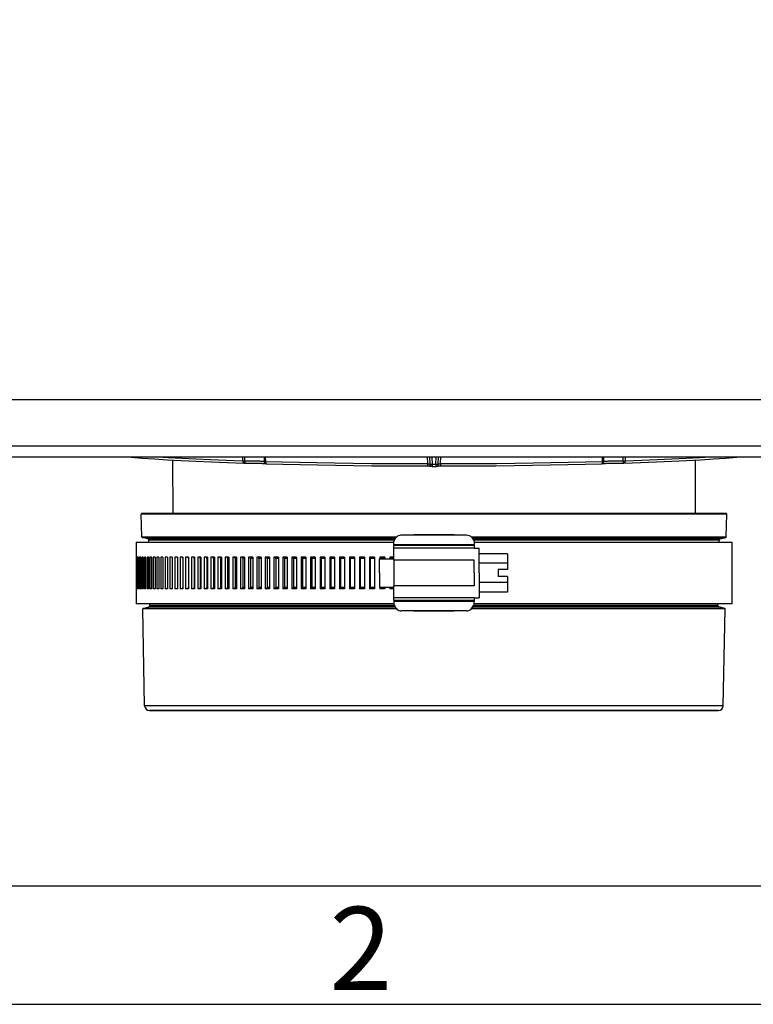
# Model space of a CAD drawing. Extents: x 0 to 594, y 0 to 420.
# Drawn here: x 63 to 94, y 0 to 42 of the extents above; entities that cross this region are included whole.
import ezdxf
from ezdxf.enums import TextEntityAlignment as Align

# ---------------------------------------------------------------- set-up
doc = ezdxf.new("R2010")
doc.units = 0
doc.header["$LTSCALE"] = 32.67
doc.layers.get('0').update_dxf_attribs({"linetype": 'CONTINUOUS'})
doc.layers.add('DIMENSION', color=7, linetype='CONTINUOUS')
doc.styles.add('TEXTSTYLE_2', font='arial.ttf')
doc.styles.add('TEXTSTYLE_3', font='arial.ttf')
doc.dimstyles.get("Standard").update_dxf_attribs({"dimtxt": 2.5, "dimasz": 2.5, "dimexe": 1.25, "dimexo": 0.625, "dimtad": 1, "dimcen": 2.5, "dimazin": 3, "dimtfac": 1, "dimtmove": 0, "dimatfit": 3})

# ---------------------------------------------------------------- blocks, each defined once
blk = doc.blocks.new('_FILLED')
at = {"color": 0, "linetype": 'BYBLOCK'}
blk.add_solid([(0, 0), (-1, 0.1875), (-1, -0.1875)], dxfattribs=at)
blk = doc.blocks.new('*D12')
at = {"layer": 'DIMENSION', "color": 2, "linetype": 'CONTINUOUS'}
for p, q in [((88.686, 149.955), (223.236, 149.955)), ((221.236, 149.955), (221.236, 81.173)), ((221.236, 12.392), (221.236, 81.173)), ((137.536, 12.392), (223.236, 12.392))]:
    blk.add_line(p, q, dxfattribs=at)
at = {"layer": 'DIMENSION', "color": 2, "linetype": 'CONTINUOUS', "xscale": 4, "yscale": 4, "zscale": 4}
for p, rotation in [((221.236, 149.955), 90), ((221.236, 12.392), 270)]:
    blk.add_blockref('_FILLED', p, dxfattribs=dict(at, rotation=rotation))
at = {"layer": 'DIMENSION', "color": 5, "linetype": 'CONTINUOUS', "style": 'TEXTSTYLE_3'}
blk.add_text('688', height=3.5, rotation=90, dxfattribs=at).set_placement((220.361, 81.173), align=Align.CENTER)

msp = doc.modelspace()

# ---------------------------------------------------------------- linework, layer by layer
at = {"color": 9, "linetype": 'CONTINUOUS'}
for p, q in [((40.392, 25.502), (177.68, 25.502)), ((40.392, 23.553), (177.68, 23.553)), ((72.474, 22.92), (72.473, 23.084)), ((72.564, 22.92), (72.564, 23.084)), ((73.369, 23.084), (73.372, 22.892)), ((73.421, 23.084), (73.425, 22.892)), ((80.252, 23.084), (80.262, 22.8)), ((80.45, 23.084), (80.46, 22.778)), ((80.612, 22.778), (80.622, 23.084)), ((80.81, 22.8), (80.82, 23.084)), ((87.647, 22.892), (87.65, 23.084)), ((87.699, 22.892), (87.702, 23.084)), ((88.507, 23.084), (88.507, 22.92)), ((88.598, 23.084), (88.598, 22.92)), ((78.836, 19.392), (82.236, 19.392)), ((82.236, 19.342), (78.836, 19.342)), ((78.836, 17.042), (82.236, 17.042)), ((82.236, 16.992), (78.836, 16.992))]:
    msp.add_line(p, q, dxfattribs=at)
at = {"color": 7, "linetype": 'CONTINUOUS'}
for p, q in [((39.923, 23.084), (178.149, 23.084)), ((69.514, 22.952), (69.522, 20.692)), ((80.35, 23.084), (80.361, 22.778)), ((80.711, 22.778), (80.721, 23.084)), ((91.557, 22.952), (91.549, 20.692)), ((72.529, 22.822), (72.523, 22.822)), ((72.523, 22.822), (72.523, 22.822)), ((72.529, 22.822), (72.529, 22.822)), ((73.437, 22.8), (73.437, 22.8)), ((73.469, 22.793), (73.469, 22.793)), ((80.263, 22.702), (80.263, 22.702)), ((80.461, 22.681), (80.461, 22.681)), ((80.611, 22.681), (80.611, 22.681)), ((80.808, 22.702), (80.808, 22.702)), ((87.603, 22.793), (87.603, 22.793)), ((87.635, 22.8), (87.635, 22.8)), ((88.543, 22.822), (88.548, 22.822)), ((88.543, 22.822), (88.543, 22.822)), ((88.548, 22.822), (88.548, 22.822)), ((68.208, 19.707), (68.191, 20.671)), ((69.189, 20.692), (68.211, 20.692)), ((69.189, 20.692), (69.213, 20.692)), ((69.213, 20.692), (69.189, 20.692)), ((80.536, 20.692), (69.213, 20.692)), ((91.858, 20.692), (80.536, 20.692)), ((91.858, 20.692), (91.883, 20.692)), ((91.883, 20.692), (91.858, 20.692)), ((92.854, 20.692), (91.883, 20.692)), ((92.854, 20.692), (92.86, 20.692)), ((92.86, 20.692), (92.854, 20.692)), ((92.863, 19.707), (92.88, 20.671)), ((68.465, 19.628), (68.223, 19.688)), ((68.512, 19.492), (68.51, 19.571)), ((79.158, 19.792), (81.913, 19.792)), ((81.382, 19.792), (79.689, 19.792)), ((92.56, 19.492), (92.561, 19.571)), ((92.606, 19.628), (92.848, 19.688)), ((67.976, 19.492), (67.976, 18.861)), ((67.976, 19.492), (68.116, 19.492)), ((68.116, 19.492), (78.846, 19.492)), ((78.836, 19.392), (78.836, 19.341)), ((78.836, 19.242), (78.836, 19.341)), ((82.236, 19.242), (78.836, 19.242)), ((78.836, 18.892), (78.836, 19.242)), ((82.225, 19.492), (92.956, 19.492)), ((82.236, 19.392), (82.236, 19.341)), ((82.236, 19.341), (82.236, 19.242)), ((82.236, 19.242), (82.436, 19.242)), ((82.436, 19), (82.436, 19.242)), ((92.956, 19.492), (93.096, 19.492)), ((93.096, 19.492), (93.096, 16.892)), ((67.976, 18.861), (67.976, 17.522)), ((67.976, 18.861), (67.976, 18.861)), ((67.976, 18.861), (67.976, 18.861)), ((67.98, 18.861), (67.98, 17.522)), ((67.988, 18.861), (67.988, 17.522)), ((67.999, 18.861), (67.999, 17.522)), ((68.014, 18.861), (68.014, 17.522)), ((68.034, 18.861), (68.034, 17.522)), ((68.056, 18.861), (68.056, 17.522)), ((68.083, 18.861), (68.083, 17.522)), ((68.114, 18.861), (68.114, 17.522)), ((68.148, 18.861), (68.148, 17.522)), ((68.186, 18.861), (68.186, 17.522)), ((68.228, 18.861), (68.228, 17.522)), ((68.273, 18.861), (68.273, 17.522)), ((68.323, 18.861), (68.323, 17.522)), ((68.376, 18.861), (68.376, 17.522)), ((68.433, 18.861), (68.433, 17.522)), ((68.493, 18.861), (68.493, 17.522)), ((68.557, 18.861), (68.557, 17.522)), ((68.625, 18.861), (68.625, 17.522)), ((68.696, 18.861), (68.696, 17.522)), ((68.771, 18.861), (68.771, 17.522)), ((68.85, 18.861), (68.85, 17.522)), ((68.932, 18.861), (68.932, 17.522)), ((69.017, 18.861), (69.017, 17.522)), ((69.107, 18.856), (69.099, 18.861)), ((69.107, 18.861), (69.107, 17.522)), ((69.199, 18.861), (69.199, 17.522)), ((69.292, 18.854), (69.279, 18.861)), ((69.295, 18.85), (69.292, 18.854)), ((69.295, 18.861), (69.295, 17.522)), ((69.395, 18.861), (69.395, 17.522)), ((69.486, 18.854), (69.474, 18.861)), ((69.488, 18.851), (69.486, 18.854)), ((69.498, 18.842), (69.488, 18.851)), ((69.498, 18.861), (69.498, 17.522)), ((69.604, 18.861), (69.604, 17.522)), ((69.714, 18.861), (69.714, 17.522)), ((69.827, 18.861), (69.827, 17.522)), ((69.943, 18.861), (69.943, 17.522)), ((70.062, 18.861), (70.062, 17.522)), ((70.179, 18.803), (70.179, 17.581)), ((70.185, 18.803), (70.179, 18.803)), ((70.185, 18.861), (70.185, 17.522)), ((70.31, 18.861), (70.31, 17.522)), ((70.424, 18.803), (70.424, 17.581)), ((70.439, 18.803), (70.424, 18.803)), ((70.439, 18.861), (70.439, 17.522)), ((70.571, 18.861), (70.571, 17.522)), ((70.682, 18.803), (70.682, 17.581)), ((70.706, 18.803), (70.682, 18.803)), ((70.706, 18.861), (70.706, 17.522)), ((70.844, 18.861), (70.844, 17.522)), ((70.952, 18.803), (70.952, 17.581)), ((70.985, 18.803), (70.952, 18.803)), ((70.985, 18.861), (70.985, 17.522)), ((71.129, 18.861), (71.129, 17.522)), ((71.234, 18.803), (71.234, 17.581)), ((71.276, 18.803), (71.234, 18.803)), ((71.276, 18.861), (71.276, 17.522)), ((71.425, 18.861), (71.425, 17.522)), ((71.527, 18.803), (71.527, 17.581)), ((71.577, 18.861), (71.577, 17.522)), ((71.732, 18.861), (71.732, 17.522)), ((71.83, 18.803), (71.83, 17.581)), ((71.89, 18.861), (71.89, 17.522)), ((72.05, 18.861), (72.05, 17.522)), ((72.145, 18.803), (72.145, 17.581)), ((72.213, 18.861), (72.213, 17.522)), ((72.379, 18.861), (72.379, 17.522)), ((72.47, 18.803), (72.47, 17.581)), ((72.547, 18.861), (72.547, 17.522)), ((72.717, 18.861), (72.717, 17.522)), ((72.804, 18.803), (72.804, 17.581)), ((72.89, 18.861), (72.89, 17.522)), ((73.065, 18.861), (73.065, 17.522)), ((73.148, 18.803), (73.148, 17.581)), ((73.242, 18.861), (73.242, 17.522)), ((73.422, 18.861), (73.422, 17.522)), ((73.501, 18.803), (73.501, 17.581)), ((73.603, 18.861), (73.603, 17.522)), ((73.787, 18.861), (73.787, 17.522)), ((73.862, 18.803), (73.862, 17.581)), ((73.973, 18.861), (73.973, 17.522)), ((74.161, 18.861), (74.161, 17.522)), ((74.232, 18.803), (74.232, 17.581)), ((74.351, 18.861), (74.351, 17.522)), ((74.543, 18.861), (74.543, 17.522)), ((74.609, 18.803), (74.609, 17.581)), ((74.736, 18.861), (74.736, 17.522)), ((74.931, 18.861), (74.931, 17.522)), ((74.994, 18.803), (74.994, 17.581)), ((75.128, 18.861), (75.128, 17.522)), ((75.327, 18.861), (75.327, 17.522)), ((75.385, 18.803), (75.385, 17.581)), ((75.527, 18.861), (75.527, 17.522)), ((75.729, 18.861), (75.729, 17.522)), ((75.783, 18.803), (75.783, 17.581)), ((75.932, 18.861), (75.932, 17.522)), ((76.137, 18.861), (76.137, 17.522)), ((76.186, 18.803), (76.186, 17.581)), ((76.343, 18.861), (76.343, 17.522)), ((76.55, 18.861), (76.55, 17.522)), ((76.595, 18.803), (76.595, 17.581)), ((76.759, 18.861), (76.759, 17.522)), ((76.968, 18.861), (76.968, 17.522)), ((77.008, 18.803), (77.008, 17.581)), ((77.179, 18.861), (77.179, 17.522)), ((77.391, 18.861), (77.391, 17.522)), ((77.426, 18.803), (77.426, 17.581)), ((77.604, 18.861), (77.604, 17.522)), ((77.817, 18.861), (77.817, 17.522)), ((77.848, 18.803), (77.848, 17.581)), ((78.032, 18.861), (78.032, 17.522)), ((78.236, 18.192), (78.236, 18.792)), ((78.236, 18.792), (78.836, 18.792)), ((78.247, 18.861), (78.247, 18.792)), ((78.272, 18.803), (78.272, 18.792)), ((78.463, 18.861), (78.463, 18.792)), ((78.679, 18.861), (78.679, 18.792)), ((78.694, 18.854), (78.692, 18.861)), ((78.7, 18.803), (78.7, 18.792)), ((78.836, 18.733), (78.836, 18.892)), ((78.836, 18.733), (78.836, 17.651)), ((82.236, 18.733), (78.836, 18.733)), ((82.236, 18.192), (82.236, 18.733)), ((82.436, 18.596), (82.436, 19)), ((83.636, 19), (82.436, 19)), ((83.636, 19), (83.636, 18.596)), ((82.436, 18.192), (82.436, 18.596)), ((83.636, 18.596), (82.436, 18.596)), ((83.236, 18.342), (83.236, 18.042)), ((83.636, 18.342), (83.236, 18.342)), ((83.636, 18.596), (83.636, 18.342)), ((78.236, 18.192), (78.236, 17.592)), ((82.236, 18.192), (82.236, 17.651)), ((82.436, 18.192), (82.436, 17.788)), ((83.636, 18.042), (83.236, 18.042)), ((83.636, 18.042), (83.636, 17.788)), ((67.976, 17.522), (67.976, 17.522)), ((67.976, 17.522), (67.976, 17.522)), ((67.976, 17.522), (67.976, 16.892)), ((69.099, 17.522), (69.107, 17.527)), ((69.279, 17.522), (69.291, 17.529)), ((69.474, 17.522), (69.486, 17.53)), ((69.486, 17.53), (69.488, 17.532)), ((69.488, 17.532), (69.498, 17.542)), ((70.185, 17.581), (70.179, 17.581)), ((70.439, 17.581), (70.424, 17.581)), ((70.706, 17.581), (70.682, 17.581)), ((70.985, 17.581), (70.952, 17.581)), ((71.276, 17.581), (71.234, 17.581)), ((78.236, 17.592), (78.836, 17.592)), ((78.247, 17.592), (78.247, 17.522)), ((78.272, 17.592), (78.272, 17.581)), ((78.463, 17.592), (78.463, 17.522)), ((78.679, 17.592), (78.679, 17.522)), ((78.692, 17.522), (78.694, 17.53)), ((78.7, 17.592), (78.7, 17.581)), ((78.836, 17.492), (78.836, 17.651)), ((82.236, 17.651), (78.836, 17.651)), ((78.836, 17.142), (78.836, 17.492)), ((82.436, 17.788), (82.436, 17.383)), ((83.636, 17.788), (82.436, 17.788)), ((83.636, 17.788), (83.636, 17.383)), ((78.836, 17.042), (78.836, 17.142)), ((82.236, 17.142), (78.836, 17.142)), ((78.836, 17.042), (78.836, 16.992)), ((82.236, 17.142), (82.236, 17.042)), ((82.236, 17.142), (82.436, 17.142)), ((82.236, 17.042), (82.236, 16.992)), ((82.436, 17.383), (82.436, 17.142)), ((83.636, 17.383), (82.436, 17.383)), ((68.116, 16.892), (67.976, 16.892)), ((78.846, 16.892), (68.116, 16.892)), ((68.332, 12.588), (68.261, 16.677)), ((68.275, 16.696), (68.515, 16.765)), ((68.558, 16.824), (68.557, 16.892)), ((92.956, 16.892), (82.225, 16.892)), ((92.513, 16.824), (92.514, 16.892)), ((92.796, 16.696), (92.556, 16.765)), ((92.739, 12.588), (92.811, 16.677)), ((93.096, 16.892), (92.956, 16.892)), ((81.913, 16.592), (79.158, 16.592)), ((79.689, 16.592), (81.382, 16.592)), ((68.538, 12.392), (68.532, 12.392)), ((71.119, 12.392), (68.538, 12.392)), ((80.536, 12.392), (71.119, 12.392)), ((89.952, 12.392), (80.536, 12.392)), ((92.533, 12.392), (89.952, 12.392)), ((92.533, 12.392), (92.539, 12.392)), ((92.539, 12.392), (92.533, 12.392))]:
    msp.add_line(p, q, dxfattribs=at)
at = {"color": 3, "linetype": 'CONTINUOUS'}
msp.add_line((5, 5), (589, 5), dxfattribs=at)
at = {"color": 1, "linetype": 'CONTINUOUS'}
msp.add_line((0, 0), (594, 0), dxfattribs=at)
msp.add_line((0, 0), (594, 0), dxfattribs=at)
at = {"color": 7, "linetype": 'CONTINUOUS'}
for points in [[(67.615, 23.084), (67.759, 23.071), (68.233, 23.034), (68.746, 22.998), (69.295, 22.964), (69.88, 22.932), (70.498, 22.902), (71.148, 22.873), (71.827, 22.846), (72.523, 22.822)], [(88.548, 22.822), (89.243, 22.846), (89.922, 22.873), (90.572, 22.902), (91.191, 22.932), (91.776, 22.964), (92.325, 22.998), (92.837, 23.034), (93.311, 23.071), (93.456, 23.084)], [(72.529, 22.822), (72.584, 22.823), (72.652, 22.824), (72.718, 22.824), (72.781, 22.825), (72.843, 22.824), (72.901, 22.824), (72.956, 22.823), (73.009, 22.823), (73.058, 22.822), (73.104, 22.82), (73.147, 22.819), (73.186, 22.818), (73.222, 22.816), (73.256, 22.815), (73.286, 22.813), (73.314, 22.812), (73.339, 22.81), (73.361, 22.808), (73.38, 22.807), (73.397, 22.805), (73.411, 22.803), (73.422, 22.802), (73.431, 22.8), (73.436, 22.799), (73.437, 22.799)], [(73.469, 22.793), (73.456, 22.795), (73.437, 22.8)], [(73.469, 22.793), (74.164, 22.775), (74.889, 22.759), (75.629, 22.744), (76.382, 22.732), (77.146, 22.722), (77.92, 22.713), (78.701, 22.707), (79.486, 22.703), (80.263, 22.702)], [(80.263, 22.702), (80.278, 22.702), (80.294, 22.701), (80.31, 22.701), (80.324, 22.701), (80.338, 22.701), (80.352, 22.7), (80.364, 22.7), (80.375, 22.7), (80.386, 22.699), (80.395, 22.699), (80.404, 22.698), (80.406, 22.698)], [(80.461, 22.681), (80.447, 22.682), (80.428, 22.687), (80.41, 22.695), (80.393, 22.707), (80.38, 22.722), (80.37, 22.74), (80.363, 22.758), (80.361, 22.778)], [(80.461, 22.681), (80.506, 22.681), (80.564, 22.681), (80.611, 22.681)], [(80.611, 22.681), (80.625, 22.682), (80.644, 22.687), (80.662, 22.695), (80.678, 22.707), (80.692, 22.722), (80.702, 22.74), (80.708, 22.759), (80.711, 22.778)], [(80.666, 22.698), (80.666, 22.698), (80.675, 22.699), (80.684, 22.699), (80.695, 22.7), (80.706, 22.7), (80.718, 22.7), (80.731, 22.701), (80.745, 22.701), (80.76, 22.701), (80.776, 22.701), (80.792, 22.702), (80.808, 22.702)], [(80.808, 22.702), (81.584, 22.703), (82.369, 22.707), (83.15, 22.713), (83.924, 22.722), (84.688, 22.732), (85.442, 22.744), (86.181, 22.759), (86.906, 22.775), (87.603, 22.793)], [(87.603, 22.793), (87.615, 22.795), (87.635, 22.8)], [(87.632, 22.799), (87.634, 22.799), (87.64, 22.8)], [(87.64, 22.8), (87.648, 22.802), (87.658, 22.803), (87.672, 22.805), (87.687, 22.806), (87.705, 22.808), (87.726, 22.809), (87.749, 22.811), (87.775, 22.813), (87.803, 22.814), (87.834, 22.816), (87.867, 22.817), (87.904, 22.819), (87.943, 22.82), (87.985, 22.821), (88.03, 22.822), (88.078, 22.823), (88.13, 22.824), (88.183, 22.824), (88.24, 22.825), (88.299, 22.825), (88.361, 22.824), (88.424, 22.824), (88.489, 22.823), (88.543, 22.822)], [(68.211, 20.692), (68.238, 20.692), (68.317, 20.692), (68.448, 20.692), (68.631, 20.692), (68.865, 20.692), (69.149, 20.692), (69.189, 20.692)], [(69.213, 20.692), (69.482, 20.692), (69.862, 20.692), (70.288, 20.692), (70.758, 20.692), (71.27, 20.692), (71.821, 20.692), (72.41, 20.692), (73.033, 20.692), (73.689, 20.692), (74.373, 20.692), (75.085, 20.692), (75.819, 20.692), (76.574, 20.692), (77.346, 20.692), (78.131, 20.692), (78.927, 20.692), (79.73, 20.692), (80.536, 20.692)], [(80.536, 20.692), (81.342, 20.692), (82.144, 20.692), (82.94, 20.692), (83.726, 20.692), (84.497, 20.692), (85.252, 20.692), (85.987, 20.692), (86.698, 20.692), (87.383, 20.692), (88.038, 20.692), (88.662, 20.692), (89.25, 20.692), (89.802, 20.692), (90.313, 20.692), (90.783, 20.692), (91.209, 20.692), (91.589, 20.692), (91.858, 20.692)], [(91.883, 20.692), (91.922, 20.692), (92.206, 20.692), (92.44, 20.692), (92.623, 20.692), (92.755, 20.692), (92.834, 20.692), (92.854, 20.692)], [(78.836, 19.392), (78.839, 19.445), (78.847, 19.497), (78.861, 19.548), (78.881, 19.596), (78.906, 19.642), (78.937, 19.684), (78.973, 19.72), (79.014, 19.75), (79.06, 19.773), (79.108, 19.787), (79.158, 19.792)], [(81.913, 19.792), (81.963, 19.787), (82.012, 19.773), (82.057, 19.75), (82.098, 19.72), (82.134, 19.684), (82.165, 19.642), (82.191, 19.596), (82.21, 19.548), (82.224, 19.497), (82.233, 19.445), (82.236, 19.392)], [(67.988, 18.861), (67.985, 18.861), (67.982, 18.861), (67.98, 18.861)], [(68.014, 18.861), (68.009, 18.861), (68.004, 18.861), (67.999, 18.861)], [(68.056, 18.861), (68.048, 18.861), (68.041, 18.861), (68.034, 18.861)], [(68.114, 18.861), (68.103, 18.861), (68.093, 18.861), (68.083, 18.861)], [(68.186, 18.861), (68.173, 18.861), (68.16, 18.861), (68.148, 18.861)], [(68.273, 18.861), (68.258, 18.861), (68.243, 18.861), (68.228, 18.861)], [(68.376, 18.861), (68.358, 18.861), (68.34, 18.861), (68.323, 18.861)], [(68.493, 18.861), (68.472, 18.861), (68.452, 18.861), (68.433, 18.861)], [(68.625, 18.861), (68.602, 18.861), (68.579, 18.861), (68.557, 18.861)], [(68.771, 18.861), (68.746, 18.861), (68.721, 18.861), (68.696, 18.861)], [(68.932, 18.861), (68.904, 18.861), (68.877, 18.861), (68.85, 18.861)], [(69.107, 18.861), (69.076, 18.861), (69.047, 18.861), (69.017, 18.861)], [(69.295, 18.861), (69.263, 18.861), (69.231, 18.861), (69.199, 18.861)], [(69.498, 18.861), (69.463, 18.861), (69.429, 18.861), (69.395, 18.861)], [(69.714, 18.861), (69.677, 18.861), (69.64, 18.861), (69.604, 18.861)], [(69.7, 18.847), (69.693, 18.854), (69.681, 18.861)], [(69.714, 18.829), (69.707, 18.839), (69.7, 18.847)], [(69.943, 18.861), (69.904, 18.861), (69.865, 18.861), (69.827, 18.861)], [(69.943, 18.811), (69.938, 18.822), (69.928, 18.839), (69.914, 18.854), (69.902, 18.861)], [(70.185, 18.861), (70.143, 18.861), (70.103, 18.861), (70.062, 18.861)], [(70.179, 18.803), (70.172, 18.822), (70.161, 18.839), (70.147, 18.854), (70.136, 18.861)], [(70.439, 18.861), (70.396, 18.861), (70.353, 18.861), (70.31, 18.861)], [(70.424, 18.803), (70.417, 18.822), (70.407, 18.839), (70.394, 18.854), (70.383, 18.861)], [(70.706, 18.861), (70.661, 18.861), (70.616, 18.861), (70.571, 18.861)], [(70.682, 18.803), (70.675, 18.822), (70.665, 18.839), (70.652, 18.854), (70.642, 18.861)], [(70.985, 18.861), (70.938, 18.861), (70.891, 18.861), (70.844, 18.861)], [(70.952, 18.803), (70.945, 18.822), (70.935, 18.839), (70.923, 18.854), (70.913, 18.861)], [(71.276, 18.861), (71.226, 18.861), (71.177, 18.861), (71.129, 18.861)], [(71.234, 18.803), (71.227, 18.822), (71.218, 18.839), (71.205, 18.854), (71.195, 18.861)], [(71.577, 18.861), (71.526, 18.861), (71.475, 18.861), (71.425, 18.861)], [(71.527, 18.803), (71.52, 18.822), (71.511, 18.839), (71.499, 18.854), (71.489, 18.861)], [(71.577, 18.803), (71.576, 18.803), (71.527, 18.803)], [(71.89, 18.861), (71.837, 18.861), (71.785, 18.861), (71.732, 18.861)], [(71.83, 18.803), (71.824, 18.822), (71.815, 18.839), (71.804, 18.854), (71.794, 18.861)], [(71.89, 18.803), (71.882, 18.803), (71.83, 18.803)], [(72.213, 18.861), (72.159, 18.861), (72.104, 18.861), (72.05, 18.861)], [(72.145, 18.803), (72.139, 18.822), (72.13, 18.839), (72.119, 18.854), (72.11, 18.861)], [(72.213, 18.803), (72.198, 18.803), (72.145, 18.803)], [(72.547, 18.861), (72.49, 18.861), (72.434, 18.861), (72.379, 18.861)], [(72.47, 18.803), (72.464, 18.822), (72.456, 18.839), (72.445, 18.854), (72.436, 18.861)], [(72.547, 18.803), (72.525, 18.803), (72.47, 18.803)], [(72.89, 18.861), (72.832, 18.861), (72.774, 18.861), (72.717, 18.861)], [(72.804, 18.803), (72.799, 18.822), (72.791, 18.839), (72.781, 18.854), (72.772, 18.861)], [(72.89, 18.803), (72.861, 18.803), (72.804, 18.803)], [(73.242, 18.861), (73.183, 18.861), (73.124, 18.861), (73.065, 18.861)], [(73.148, 18.803), (73.143, 18.822), (73.135, 18.839), (73.126, 18.854), (73.118, 18.861)], [(73.242, 18.803), (73.206, 18.803), (73.148, 18.803)], [(73.603, 18.861), (73.543, 18.861), (73.482, 18.861), (73.422, 18.861)], [(73.501, 18.803), (73.496, 18.822), (73.489, 18.839), (73.48, 18.854), (73.472, 18.861)], [(73.603, 18.803), (73.561, 18.803), (73.501, 18.803)], [(73.973, 18.861), (73.911, 18.861), (73.849, 18.861), (73.787, 18.861)], [(73.862, 18.803), (73.858, 18.822), (73.851, 18.839), (73.842, 18.854), (73.835, 18.861)], [(73.973, 18.803), (73.923, 18.803), (73.862, 18.803)], [(74.351, 18.861), (74.287, 18.861), (74.224, 18.861), (74.161, 18.861)], [(74.232, 18.803), (74.228, 18.822), (74.221, 18.839), (74.213, 18.854), (74.206, 18.861)], [(74.351, 18.803), (74.294, 18.803), (74.232, 18.803)], [(74.736, 18.861), (74.671, 18.861), (74.607, 18.861), (74.543, 18.861)], [(74.609, 18.803), (74.605, 18.822), (74.599, 18.839), (74.591, 18.854), (74.585, 18.861)], [(74.736, 18.803), (74.673, 18.803), (74.609, 18.803)], [(75.128, 18.861), (75.063, 18.861), (74.997, 18.861), (74.931, 18.861)], [(74.994, 18.803), (74.99, 18.822), (74.984, 18.839), (74.977, 18.854), (74.971, 18.861)], [(75.128, 18.803), (75.124, 18.803), (75.059, 18.803), (74.994, 18.803)], [(75.527, 18.861), (75.46, 18.861), (75.394, 18.861), (75.327, 18.861)], [(75.385, 18.803), (75.382, 18.822), (75.376, 18.839), (75.37, 18.854), (75.364, 18.861)], [(75.527, 18.803), (75.517, 18.803), (75.451, 18.803), (75.385, 18.803)], [(75.932, 18.861), (75.865, 18.861), (75.797, 18.861), (75.729, 18.861)], [(75.783, 18.803), (75.779, 18.822), (75.775, 18.839), (75.768, 18.854), (75.763, 18.861)], [(75.932, 18.803), (75.917, 18.803), (75.85, 18.803), (75.783, 18.803)], [(76.343, 18.861), (76.274, 18.861), (76.206, 18.861), (76.137, 18.861)], [(76.186, 18.803), (76.183, 18.822), (76.179, 18.839), (76.173, 18.854), (76.168, 18.861)], [(76.343, 18.803), (76.322, 18.803), (76.254, 18.803), (76.186, 18.803)], [(76.759, 18.861), (76.689, 18.861), (76.62, 18.861), (76.55, 18.861)], [(76.595, 18.803), (76.592, 18.822), (76.588, 18.839), (76.583, 18.854), (76.579, 18.861)], [(76.759, 18.803), (76.732, 18.803), (76.663, 18.803), (76.595, 18.803)], [(77.179, 18.861), (77.109, 18.861), (77.039, 18.861), (76.968, 18.861)], [(77.008, 18.803), (77.006, 18.822), (77.002, 18.839), (76.998, 18.854), (76.994, 18.861)], [(77.179, 18.803), (77.147, 18.803), (77.078, 18.803), (77.008, 18.803)], [(77.604, 18.861), (77.533, 18.861), (77.462, 18.861), (77.391, 18.861)], [(77.426, 18.803), (77.424, 18.822), (77.421, 18.839), (77.417, 18.854), (77.413, 18.861)], [(77.604, 18.803), (77.566, 18.803), (77.496, 18.803), (77.426, 18.803)], [(78.032, 18.861), (77.96, 18.861), (77.889, 18.861), (77.817, 18.861)], [(77.848, 18.803), (77.846, 18.822), (77.843, 18.839), (77.839, 18.854), (77.836, 18.861)], [(78.032, 18.803), (77.989, 18.803), (77.918, 18.803), (77.848, 18.803)], [(78.463, 18.861), (78.391, 18.861), (78.319, 18.861), (78.247, 18.861)], [(78.272, 18.803), (78.271, 18.822), (78.268, 18.839), (78.265, 18.854), (78.263, 18.861)], [(78.463, 18.803), (78.415, 18.803), (78.343, 18.803), (78.272, 18.803)], [(78.836, 18.861), (78.824, 18.861), (78.752, 18.861), (78.679, 18.861)], [(78.7, 18.803), (78.699, 18.822), (78.697, 18.839), (78.694, 18.854)], [(78.836, 18.803), (78.771, 18.803), (78.7, 18.803)], [(67.988, 17.522), (67.985, 17.522), (67.982, 17.522), (67.98, 17.522)], [(68.014, 17.522), (68.009, 17.522), (68.004, 17.522), (67.999, 17.522)], [(68.056, 17.522), (68.048, 17.522), (68.041, 17.522), (68.034, 17.522)], [(68.114, 17.522), (68.103, 17.522), (68.093, 17.522), (68.083, 17.522)], [(68.186, 17.522), (68.173, 17.522), (68.16, 17.522), (68.148, 17.522)], [(68.273, 17.522), (68.258, 17.522), (68.243, 17.522), (68.228, 17.522)], [(68.376, 17.522), (68.358, 17.522), (68.34, 17.522), (68.323, 17.522)], [(68.493, 17.522), (68.472, 17.522), (68.452, 17.522), (68.433, 17.522)], [(68.625, 17.522), (68.602, 17.522), (68.579, 17.522), (68.557, 17.522)], [(68.771, 17.522), (68.746, 17.522), (68.721, 17.522), (68.696, 17.522)], [(68.932, 17.522), (68.904, 17.522), (68.877, 17.522), (68.85, 17.522)], [(69.107, 17.522), (69.076, 17.522), (69.047, 17.522), (69.017, 17.522)], [(69.295, 17.522), (69.263, 17.522), (69.231, 17.522), (69.199, 17.522)], [(69.291, 17.529), (69.292, 17.53), (69.295, 17.533)], [(69.498, 17.522), (69.463, 17.522), (69.429, 17.522), (69.395, 17.522)], [(69.714, 17.522), (69.677, 17.522), (69.64, 17.522), (69.604, 17.522)], [(69.681, 17.522), (69.693, 17.53), (69.7, 17.536)], [(69.7, 17.536), (69.707, 17.544), (69.714, 17.554)], [(69.943, 17.522), (69.904, 17.522), (69.865, 17.522), (69.827, 17.522)], [(69.902, 17.522), (69.914, 17.53), (69.928, 17.544), (69.938, 17.561), (69.943, 17.572)], [(70.185, 17.522), (70.143, 17.522), (70.103, 17.522), (70.062, 17.522)], [(70.136, 17.522), (70.147, 17.53), (70.161, 17.544), (70.172, 17.561), (70.179, 17.581)], [(70.439, 17.522), (70.396, 17.522), (70.353, 17.522), (70.31, 17.522)], [(70.383, 17.522), (70.394, 17.53), (70.407, 17.544), (70.417, 17.561), (70.424, 17.581)], [(70.706, 17.522), (70.661, 17.522), (70.616, 17.522), (70.571, 17.522)], [(70.642, 17.522), (70.652, 17.53), (70.665, 17.544), (70.675, 17.561), (70.682, 17.581)], [(70.985, 17.522), (70.938, 17.522), (70.891, 17.522), (70.844, 17.522)], [(70.913, 17.522), (70.923, 17.53), (70.935, 17.544), (70.945, 17.561), (70.952, 17.581)], [(71.276, 17.522), (71.226, 17.522), (71.177, 17.522), (71.129, 17.522)], [(71.195, 17.522), (71.205, 17.53), (71.218, 17.544), (71.227, 17.561), (71.234, 17.581)], [(71.577, 17.522), (71.526, 17.522), (71.475, 17.522), (71.425, 17.522)], [(71.489, 17.522), (71.499, 17.53), (71.511, 17.544), (71.52, 17.561), (71.527, 17.581)], [(71.577, 17.581), (71.576, 17.581), (71.527, 17.581)], [(71.89, 17.522), (71.837, 17.522), (71.785, 17.522), (71.732, 17.522)], [(71.794, 17.522), (71.804, 17.53), (71.815, 17.544), (71.824, 17.561), (71.83, 17.581)], [(71.89, 17.581), (71.882, 17.581), (71.83, 17.581)], [(72.213, 17.522), (72.159, 17.522), (72.104, 17.522), (72.05, 17.522)], [(72.11, 17.522), (72.119, 17.53), (72.13, 17.544), (72.139, 17.561), (72.145, 17.581)], [(72.213, 17.581), (72.198, 17.581), (72.145, 17.581)], [(72.547, 17.522), (72.49, 17.522), (72.434, 17.522), (72.379, 17.522)], [(72.436, 17.522), (72.445, 17.53), (72.456, 17.544), (72.464, 17.561), (72.47, 17.581)], [(72.547, 17.581), (72.525, 17.581), (72.47, 17.581)], [(72.89, 17.522), (72.832, 17.522), (72.774, 17.522), (72.717, 17.522)], [(72.772, 17.522), (72.781, 17.53), (72.791, 17.544), (72.799, 17.561), (72.804, 17.581)], [(72.89, 17.581), (72.861, 17.581), (72.804, 17.581)], [(73.242, 17.522), (73.183, 17.522), (73.124, 17.522), (73.065, 17.522)], [(73.118, 17.522), (73.126, 17.53), (73.135, 17.544), (73.143, 17.561), (73.148, 17.581)], [(73.242, 17.581), (73.206, 17.581), (73.148, 17.581)], [(73.603, 17.522), (73.543, 17.522), (73.482, 17.522), (73.422, 17.522)], [(73.472, 17.522), (73.48, 17.53), (73.489, 17.544), (73.496, 17.561), (73.501, 17.581)], [(73.603, 17.581), (73.561, 17.581), (73.501, 17.581)], [(73.973, 17.522), (73.911, 17.522), (73.849, 17.522), (73.787, 17.522)], [(73.835, 17.522), (73.842, 17.53), (73.851, 17.544), (73.858, 17.561), (73.862, 17.581)], [(73.973, 17.581), (73.923, 17.581), (73.862, 17.581)], [(74.351, 17.522), (74.287, 17.522), (74.224, 17.522), (74.161, 17.522)], [(74.206, 17.522), (74.213, 17.53), (74.221, 17.544), (74.228, 17.561), (74.232, 17.581)], [(74.351, 17.581), (74.294, 17.581), (74.232, 17.581)], [(74.736, 17.522), (74.671, 17.522), (74.607, 17.522), (74.543, 17.522)], [(74.585, 17.522), (74.591, 17.53), (74.599, 17.544), (74.605, 17.561), (74.609, 17.581)], [(74.736, 17.581), (74.673, 17.581), (74.609, 17.581)], [(75.128, 17.522), (75.063, 17.522), (74.997, 17.522), (74.931, 17.522)], [(74.971, 17.522), (74.977, 17.53), (74.984, 17.544), (74.99, 17.561), (74.994, 17.581)], [(75.128, 17.581), (75.124, 17.581), (75.059, 17.581), (74.994, 17.581)], [(75.527, 17.522), (75.46, 17.522), (75.394, 17.522), (75.327, 17.522)], [(75.364, 17.522), (75.37, 17.53), (75.376, 17.544), (75.382, 17.561), (75.385, 17.581)], [(75.527, 17.581), (75.517, 17.581), (75.451, 17.581), (75.385, 17.581)], [(75.932, 17.522), (75.865, 17.522), (75.797, 17.522), (75.729, 17.522)], [(75.763, 17.522), (75.768, 17.53), (75.775, 17.544), (75.779, 17.561), (75.783, 17.581)], [(75.932, 17.581), (75.917, 17.581), (75.85, 17.581), (75.783, 17.581)], [(76.343, 17.522), (76.274, 17.522), (76.206, 17.522), (76.137, 17.522)], [(76.168, 17.522), (76.173, 17.53), (76.179, 17.544), (76.183, 17.561), (76.186, 17.581)], [(76.343, 17.581), (76.322, 17.581), (76.254, 17.581), (76.186, 17.581)], [(76.759, 17.522), (76.689, 17.522), (76.62, 17.522), (76.55, 17.522)], [(76.579, 17.522), (76.583, 17.53), (76.588, 17.544), (76.592, 17.561), (76.595, 17.581)], [(76.759, 17.581), (76.732, 17.581), (76.663, 17.581), (76.595, 17.581)], [(77.179, 17.522), (77.109, 17.522), (77.039, 17.522), (76.968, 17.522)], [(76.994, 17.522), (76.998, 17.53), (77.002, 17.544), (77.006, 17.561), (77.008, 17.581)], [(77.179, 17.581), (77.147, 17.581), (77.078, 17.581), (77.008, 17.581)], [(77.604, 17.522), (77.533, 17.522), (77.462, 17.522), (77.391, 17.522)], [(77.413, 17.522), (77.417, 17.53), (77.421, 17.544), (77.424, 17.561), (77.426, 17.581)], [(77.604, 17.581), (77.566, 17.581), (77.496, 17.581), (77.426, 17.581)], [(78.032, 17.522), (77.96, 17.522), (77.889, 17.522), (77.817, 17.522)], [(77.836, 17.522), (77.839, 17.53), (77.843, 17.544), (77.846, 17.561), (77.848, 17.581)], [(78.032, 17.581), (77.989, 17.581), (77.918, 17.581), (77.848, 17.581)], [(78.463, 17.522), (78.391, 17.522), (78.319, 17.522), (78.247, 17.522)], [(78.263, 17.522), (78.265, 17.53), (78.268, 17.544), (78.271, 17.561), (78.272, 17.581)], [(78.463, 17.581), (78.415, 17.581), (78.343, 17.581), (78.272, 17.581)], [(78.836, 17.522), (78.824, 17.522), (78.752, 17.522), (78.679, 17.522)], [(78.694, 17.53), (78.697, 17.544), (78.699, 17.561), (78.7, 17.581)], [(78.836, 17.581), (78.771, 17.581), (78.7, 17.581)], [(78.836, 16.992), (78.839, 16.939), (78.847, 16.887), (78.861, 16.836), (78.881, 16.787), (78.906, 16.741), (78.937, 16.7), (78.973, 16.663), (79.014, 16.633), (79.06, 16.611), (79.108, 16.596), (79.158, 16.592)], [(81.913, 16.592), (81.963, 16.596), (82.012, 16.611), (82.057, 16.633), (82.098, 16.663), (82.134, 16.7), (82.165, 16.741), (82.191, 16.787), (82.21, 16.836), (82.224, 16.887), (82.233, 16.939), (82.236, 16.992)], [(68.532, 12.392), (68.558, 12.392), (68.635, 12.392), (68.763, 12.392), (68.941, 12.392), (69.169, 12.392), (69.446, 12.392), (69.77, 12.392), (70.14, 12.392), (70.555, 12.392), (71.013, 12.392), (71.119, 12.392)], [(71.119, 12.392), (71.511, 12.392), (72.048, 12.392), (72.621, 12.392), (73.228, 12.392), (73.867, 12.392), (74.534, 12.392), (75.227, 12.392), (75.942, 12.392), (76.677, 12.392), (77.429, 12.392), (78.194, 12.392), (78.969, 12.392), (79.751, 12.392), (80.536, 12.392)], [(80.536, 12.392), (81.321, 12.392), (82.102, 12.392), (82.877, 12.392), (83.642, 12.392), (84.394, 12.392), (85.129, 12.392), (85.845, 12.392), (86.537, 12.392), (87.204, 12.392), (87.843, 12.392), (88.45, 12.392), (89.023, 12.392), (89.56, 12.392), (89.952, 12.392)], [(89.952, 12.392), (90.059, 12.392), (90.516, 12.392), (90.931, 12.392), (91.301, 12.392), (91.625, 12.392), (91.902, 12.392), (92.13, 12.392), (92.309, 12.392), (92.436, 12.392), (92.513, 12.392), (92.533, 12.392)]]:
    msp.add_lwpolyline(points, dxfattribs=at)
at = {"color": 9, "linetype": 'CONTINUOUS'}
for points in [[(68.878, 23.084), (69.323, 23.057), (69.895, 23.026), (70.497, 22.997), (71.129, 22.969), (71.789, 22.944), (72.474, 22.92)], [(72.474, 22.92), (72.491, 22.92), (72.509, 22.92), (72.527, 22.92), (72.546, 22.92), (72.564, 22.92)], [(72.474, 22.92), (72.474, 22.9), (72.477, 22.881), (72.482, 22.864), (72.489, 22.849), (72.497, 22.837), (72.506, 22.828), (72.516, 22.823), (72.523, 22.822)], [(72.564, 22.92), (72.564, 22.9), (72.562, 22.881), (72.558, 22.864), (72.554, 22.849), (72.548, 22.837), (72.541, 22.828), (72.534, 22.823), (72.529, 22.822)], [(72.564, 22.92), (72.627, 22.922), (72.693, 22.922), (72.76, 22.923), (72.827, 22.923), (72.893, 22.922), (72.959, 22.921), (73.022, 22.92), (73.081, 22.918), (73.138, 22.916), (73.189, 22.913), (73.236, 22.91), (73.276, 22.907), (73.311, 22.903), (73.339, 22.9), (73.359, 22.896), (73.372, 22.892)], [(73.372, 22.892), (73.377, 22.892), (73.385, 22.891), (73.395, 22.891), (73.409, 22.892), (73.425, 22.892)], [(73.372, 22.892), (73.374, 22.872), (73.38, 22.854), (73.389, 22.837), (73.402, 22.822), (73.417, 22.81), (73.434, 22.801), (73.437, 22.8)], [(73.425, 22.892), (73.425, 22.872), (73.428, 22.853), (73.432, 22.836), (73.438, 22.82), (73.445, 22.808), (73.445, 22.808)], [(73.425, 22.892), (74.134, 22.873), (74.86, 22.857), (75.602, 22.843), (76.358, 22.83), (77.124, 22.82), (77.9, 22.812), (78.683, 22.806), (79.471, 22.802), (80.262, 22.8)], [(80.81, 22.8), (81.601, 22.802), (82.389, 22.806), (83.171, 22.812), (83.947, 22.82), (84.714, 22.83), (85.469, 22.843), (86.211, 22.857), (86.938, 22.873), (87.647, 22.892)], [(87.647, 22.892), (87.646, 22.872), (87.644, 22.853), (87.639, 22.836), (87.634, 22.82), (87.626, 22.808), (87.626, 22.808)], [(87.699, 22.892), (87.697, 22.872), (87.691, 22.854), (87.682, 22.837), (87.67, 22.822), (87.655, 22.81), (87.638, 22.801), (87.635, 22.8)], [(87.647, 22.892), (87.663, 22.892), (87.676, 22.891), (87.687, 22.891), (87.695, 22.892), (87.699, 22.892)], [(87.699, 22.892), (87.712, 22.896), (87.733, 22.9), (87.76, 22.903), (87.795, 22.907), (87.836, 22.91), (87.882, 22.913), (87.934, 22.916), (87.99, 22.918), (88.05, 22.92), (88.113, 22.921), (88.178, 22.922), (88.244, 22.923), (88.312, 22.923), (88.379, 22.922), (88.444, 22.922), (88.507, 22.92)], [(88.507, 22.92), (88.525, 22.92), (88.544, 22.92), (88.563, 22.92), (88.581, 22.92), (88.598, 22.92)], [(88.507, 22.92), (88.508, 22.9), (88.51, 22.881), (88.513, 22.864), (88.518, 22.849), (88.523, 22.837), (88.53, 22.828), (88.537, 22.823), (88.543, 22.822)], [(88.598, 22.92), (88.597, 22.9), (88.594, 22.881), (88.589, 22.864), (88.583, 22.849), (88.575, 22.837), (88.565, 22.828), (88.555, 22.823), (88.548, 22.822)], [(88.598, 22.92), (89.283, 22.944), (89.942, 22.969), (90.574, 22.997), (91.177, 23.026), (91.748, 23.057), (92.193, 23.084)], [(73.445, 22.808), (73.453, 22.8), (73.462, 22.795), (73.469, 22.793)], [(80.262, 22.8), (80.277, 22.799), (80.292, 22.798), (80.306, 22.797), (80.32, 22.796), (80.331, 22.795), (80.341, 22.793), (80.35, 22.792), (80.355, 22.79), (80.359, 22.789), (80.36, 22.788)], [(80.262, 22.8), (80.262, 22.78), (80.262, 22.761), (80.262, 22.743), (80.262, 22.728), (80.262, 22.716), (80.263, 22.708), (80.263, 22.703), (80.263, 22.702)], [(80.361, 22.778), (80.363, 22.777), (80.368, 22.777), (80.377, 22.776), (80.39, 22.776), (80.405, 22.776), (80.422, 22.777), (80.441, 22.777), (80.46, 22.778)], [(80.46, 22.778), (80.46, 22.758), (80.46, 22.739), (80.46, 22.722), (80.46, 22.707), (80.46, 22.696), (80.461, 22.687), (80.461, 22.682), (80.461, 22.681)], [(80.46, 22.778), (80.536, 22.778), (80.612, 22.778)], [(80.612, 22.778), (80.612, 22.758), (80.612, 22.739), (80.612, 22.722), (80.611, 22.707), (80.611, 22.696), (80.611, 22.687), (80.611, 22.682), (80.611, 22.681)], [(80.612, 22.778), (80.631, 22.777), (80.65, 22.777), (80.667, 22.776), (80.682, 22.776), (80.694, 22.776), (80.703, 22.777), (80.709, 22.777), (80.711, 22.778)], [(80.711, 22.788), (80.712, 22.789), (80.716, 22.79), (80.722, 22.792), (80.73, 22.793), (80.74, 22.795), (80.752, 22.796), (80.765, 22.797), (80.779, 22.798), (80.795, 22.799), (80.81, 22.8)], [(80.81, 22.8), (80.81, 22.78), (80.81, 22.761), (80.809, 22.743), (80.809, 22.728), (80.809, 22.716), (80.809, 22.708), (80.808, 22.703), (80.808, 22.702)], [(87.626, 22.808), (87.618, 22.8), (87.609, 22.795), (87.603, 22.793)], [(80.536, 20.671), (79.728, 20.671), (78.924, 20.671), (78.127, 20.671), (77.341, 20.671), (76.568, 20.671), (75.812, 20.671), (75.076, 20.671), (74.363, 20.671), (73.677, 20.671), (73.021, 20.671), (72.396, 20.671), (71.807, 20.671), (71.255, 20.671), (70.742, 20.671), (70.272, 20.671), (69.845, 20.671), (69.464, 20.671), (69.131, 20.671), (68.846, 20.671), (68.612, 20.671), (68.428, 20.671), (68.297, 20.671), (68.218, 20.671), (68.191, 20.671)], [(92.88, 20.671), (92.854, 20.671), (92.775, 20.671), (92.643, 20.671), (92.46, 20.671), (92.225, 20.671), (91.941, 20.671), (91.607, 20.671), (91.226, 20.671), (90.8, 20.671), (90.329, 20.671), (89.817, 20.671), (89.265, 20.671), (88.675, 20.671), (88.051, 20.671), (87.394, 20.671), (86.708, 20.671), (85.996, 20.671), (85.26, 20.671), (84.504, 20.671), (83.731, 20.671), (82.944, 20.671), (82.147, 20.671), (81.343, 20.671), (80.536, 20.671)], [(68.208, 19.707), (68.234, 19.707), (68.313, 19.707), (68.445, 19.707), (68.628, 19.707), (68.862, 19.707), (69.146, 19.707), (69.479, 19.707), (69.86, 19.707), (70.286, 19.707), (70.755, 19.707), (71.267, 19.707), (71.819, 19.707), (72.407, 19.707), (73.031, 19.707), (73.687, 19.707), (74.372, 19.707), (75.083, 19.707), (75.818, 19.707), (76.573, 19.707), (77.345, 19.707), (78.131, 19.707), (78.927, 19.707), (78.96, 19.707)], [(68.223, 19.688), (68.25, 19.688), (68.329, 19.688), (68.46, 19.688), (68.643, 19.688), (68.877, 19.688), (69.16, 19.688), (69.493, 19.688), (69.873, 19.688), (70.298, 19.688), (70.768, 19.688), (71.279, 19.688), (71.829, 19.688), (72.417, 19.688), (73.04, 19.688), (73.695, 19.688), (74.379, 19.688), (75.09, 19.688), (75.824, 19.688), (76.578, 19.688), (77.349, 19.688), (78.134, 19.688), (78.929, 19.688), (78.941, 19.688)], [(78.898, 19.628), (78.181, 19.628), (77.412, 19.628), (76.656, 19.628), (75.916, 19.628), (75.197, 19.628), (74.5, 19.628), (73.83, 19.628), (73.188, 19.628), (72.577, 19.628), (72, 19.628), (71.46, 19.628), (70.959, 19.628), (70.499, 19.628), (70.082, 19.628), (69.71, 19.628), (69.384, 19.628), (69.106, 19.628), (68.876, 19.628), (68.697, 19.628), (68.568, 19.628), (68.491, 19.628), (68.465, 19.628)], [(78.87, 19.571), (78.19, 19.571), (77.423, 19.571), (76.67, 19.571), (75.934, 19.571), (75.217, 19.571), (74.523, 19.571), (73.855, 19.571), (73.215, 19.571), (72.607, 19.571), (72.033, 19.571), (71.495, 19.571), (70.995, 19.571), (70.537, 19.571), (70.122, 19.571), (69.751, 19.571), (69.426, 19.571), (69.149, 19.571), (68.92, 19.571), (68.742, 19.571), (68.613, 19.571), (68.536, 19.571), (68.51, 19.571)], [(82.111, 19.707), (82.145, 19.707), (82.941, 19.707), (83.726, 19.707), (84.498, 19.707), (85.253, 19.707), (85.988, 19.707), (86.7, 19.707), (87.385, 19.707), (88.04, 19.707), (88.664, 19.707), (89.253, 19.707), (89.804, 19.707), (90.316, 19.707), (90.786, 19.707), (91.212, 19.707), (91.592, 19.707), (91.925, 19.707), (92.209, 19.707), (92.443, 19.707), (92.627, 19.707), (92.758, 19.707), (92.837, 19.707), (92.863, 19.707)], [(82.13, 19.688), (82.143, 19.688), (82.938, 19.688), (83.722, 19.688), (84.493, 19.688), (85.248, 19.688), (85.981, 19.688), (86.692, 19.688), (87.376, 19.688), (88.031, 19.688), (88.654, 19.688), (89.242, 19.688), (89.793, 19.688), (90.304, 19.688), (90.773, 19.688), (91.199, 19.688), (91.578, 19.688), (91.911, 19.688), (92.195, 19.688), (92.429, 19.688), (92.612, 19.688), (92.743, 19.688), (92.822, 19.688), (92.848, 19.688)], [(92.606, 19.628), (92.581, 19.628), (92.503, 19.628), (92.375, 19.628), (92.195, 19.628), (91.966, 19.628), (91.688, 19.628), (91.362, 19.628), (90.989, 19.628), (90.572, 19.628), (90.112, 19.628), (89.611, 19.628), (89.071, 19.628), (88.494, 19.628), (87.884, 19.628), (87.242, 19.628), (86.571, 19.628), (85.874, 19.628), (85.155, 19.628), (84.416, 19.628), (83.66, 19.628), (82.891, 19.628), (82.173, 19.628)], [(92.561, 19.571), (92.535, 19.571), (92.458, 19.571), (92.33, 19.571), (92.151, 19.571), (91.923, 19.571), (91.646, 19.571), (91.321, 19.571), (90.95, 19.571), (90.534, 19.571), (90.076, 19.571), (89.577, 19.571), (89.039, 19.571), (88.465, 19.571), (87.856, 19.571), (87.217, 19.571), (86.548, 19.571), (85.854, 19.571), (85.138, 19.571), (84.401, 19.571), (83.648, 19.571), (82.882, 19.571), (82.201, 19.571)], [(78.96, 16.677), (78.934, 16.677), (78.141, 16.677), (77.359, 16.677), (76.59, 16.677), (75.838, 16.677), (75.107, 16.677), (74.398, 16.677), (73.716, 16.677), (73.063, 16.677), (72.442, 16.677), (71.856, 16.677), (71.307, 16.677), (70.797, 16.677), (70.33, 16.677), (69.905, 16.677), (69.527, 16.677), (69.195, 16.677), (68.912, 16.677), (68.679, 16.677), (68.497, 16.677), (68.366, 16.677), (68.287, 16.677), (68.261, 16.677)], [(78.94, 16.696), (78.935, 16.696), (78.144, 16.696), (77.363, 16.696), (76.595, 16.696), (75.844, 16.696), (75.113, 16.696), (74.406, 16.696), (73.724, 16.696), (73.072, 16.696), (72.452, 16.696), (71.866, 16.696), (71.318, 16.696), (70.809, 16.696), (70.342, 16.696), (69.918, 16.696), (69.54, 16.696), (69.209, 16.696), (68.926, 16.696), (68.693, 16.696), (68.511, 16.696), (68.38, 16.696), (68.302, 16.696), (68.275, 16.696)], [(78.893, 16.765), (78.191, 16.765), (77.425, 16.765), (76.672, 16.765), (75.936, 16.765), (75.219, 16.765), (74.525, 16.765), (73.857, 16.765), (73.218, 16.765), (72.61, 16.765), (72.036, 16.765), (71.498, 16.765), (70.999, 16.765), (70.541, 16.765), (70.125, 16.765), (69.755, 16.765), (69.43, 16.765), (69.153, 16.765), (68.925, 16.765), (68.746, 16.765), (68.618, 16.765), (68.541, 16.765), (68.515, 16.765)], [(78.866, 16.824), (78.199, 16.824), (77.436, 16.824), (76.686, 16.824), (75.952, 16.824), (75.238, 16.824), (74.547, 16.824), (73.881, 16.824), (73.244, 16.824), (72.639, 16.824), (72.066, 16.824), (71.531, 16.824), (71.033, 16.824), (70.577, 16.824), (70.163, 16.824), (69.794, 16.824), (69.47, 16.824), (69.194, 16.824), (68.967, 16.824), (68.789, 16.824), (68.661, 16.824), (68.584, 16.824), (68.558, 16.824)], [(92.811, 16.677), (92.784, 16.677), (92.705, 16.677), (92.575, 16.677), (92.392, 16.677), (92.159, 16.677), (91.876, 16.677), (91.545, 16.677), (91.166, 16.677), (90.742, 16.677), (90.274, 16.677), (89.764, 16.677), (89.215, 16.677), (88.629, 16.677), (88.008, 16.677), (87.355, 16.677), (86.673, 16.677), (85.965, 16.677), (85.233, 16.677), (84.481, 16.677), (83.713, 16.677), (82.93, 16.677), (82.138, 16.677), (82.111, 16.677)], [(92.796, 16.696), (92.77, 16.696), (92.691, 16.696), (92.56, 16.696), (92.378, 16.696), (92.145, 16.696), (91.863, 16.696), (91.532, 16.696), (91.153, 16.696), (90.73, 16.696), (90.262, 16.696), (89.753, 16.696), (89.205, 16.696), (88.619, 16.696), (87.999, 16.696), (87.347, 16.696), (86.666, 16.696), (85.958, 16.696), (85.228, 16.696), (84.477, 16.696), (83.709, 16.696), (82.928, 16.696), (82.136, 16.696), (82.131, 16.696)], [(92.556, 16.765), (92.531, 16.765), (92.454, 16.765), (92.326, 16.765), (92.147, 16.765), (91.919, 16.765), (91.641, 16.765), (91.317, 16.765), (90.946, 16.765), (90.531, 16.765), (90.072, 16.765), (89.573, 16.765), (89.036, 16.765), (88.462, 16.765), (87.853, 16.765), (87.214, 16.765), (86.546, 16.765), (85.852, 16.765), (85.136, 16.765), (84.4, 16.765), (83.647, 16.765), (82.881, 16.765), (82.178, 16.765)], [(92.513, 16.824), (92.487, 16.824), (92.411, 16.824), (92.283, 16.824), (92.105, 16.824), (91.877, 16.824), (91.601, 16.824), (91.278, 16.824), (90.908, 16.824), (90.494, 16.824), (90.038, 16.824), (89.541, 16.824), (89.005, 16.824), (88.433, 16.824), (87.827, 16.824), (87.19, 16.824), (86.524, 16.824), (85.833, 16.824), (85.119, 16.824), (84.386, 16.824), (83.636, 16.824), (82.872, 16.824), (82.206, 16.824)], [(80.536, 12.588), (79.738, 12.588), (78.943, 12.588), (78.155, 12.588), (77.377, 12.588), (76.613, 12.588), (75.866, 12.588), (75.138, 12.588), (74.434, 12.588), (73.756, 12.588), (73.107, 12.588), (72.489, 12.588), (71.907, 12.588), (71.361, 12.588), (70.854, 12.588), (70.389, 12.588), (69.967, 12.588), (69.591, 12.588), (69.261, 12.588), (68.98, 12.588), (68.748, 12.588), (68.567, 12.588), (68.437, 12.588), (68.358, 12.588), (68.332, 12.588)], [(92.739, 12.588), (92.713, 12.588), (92.635, 12.588), (92.505, 12.588), (92.323, 12.588), (92.092, 12.588), (91.81, 12.588), (91.481, 12.588), (91.104, 12.588), (90.682, 12.588), (90.217, 12.588), (89.711, 12.588), (89.165, 12.588), (88.582, 12.588), (87.965, 12.588), (87.316, 12.588), (86.637, 12.588), (85.933, 12.588), (85.206, 12.588), (84.458, 12.588), (83.694, 12.588), (82.916, 12.588), (82.129, 12.588), (81.334, 12.588), (80.536, 12.588)]]:
    msp.add_lwpolyline(points, dxfattribs=at)
at = {"color": 7, "linetype": 'CONTINUOUS'}
for centre, radius, start, end in [((68.211, 20.672), 0.02, 108.2, 181), ((68.211, 20.672), 0.02, 90, 108.2), ((92.86, 20.672), 0.02, 71.8, 90), ((92.86, 20.672), 0.02, 359, 71.8), ((68.228, 19.707), 0.02, 181, 256), ((68.45, 19.569), 0.06, 1, 76), ((92.621, 19.569), 0.06, 104, 179), ((92.843, 19.707), 0.02, 284, 359), ((68.281, 16.677), 0.02, 106, 181), ((68.498, 16.823), 0.06, 286, 1), ((92.573, 16.823), 0.06, 179, 254), ((92.791, 16.677), 0.02, 359, 74), ((68.532, 12.592), 0.2, 181, 270), ((92.539, 12.592), 0.2, 270, 359)]:
    msp.add_arc(centre, radius, start, end, dxfattribs=at)

# ---------------------------------------------------------------- texts
at = {"color": 5, "linetype": 'CONTINUOUS', "style": 'TEXTSTYLE_2'}
msp.add_text('2', height=3.5, dxfattribs=at).set_placement((76.128, 0.608))

# ---------------------------------------------------------------- dimensions: what is measured, and where the dimension line sits
at = {"layer": 'DIMENSION', "color": 2, "linetype": 'CONTINUOUS'}
dim = msp.add_linear_dim(base=(221.236, 12.392), p1=(88.686, 149.955), p2=(137.536, 12.392), angle=270, dimstyle='Standard', dxfattribs=at)
dim.commit()
dim.dimension.update_dxf_attribs({"geometry": '*D12', "text_midpoint": (221.236, 81.142), "dimtype": 128})

doc.saveas('drawing.dxf')
